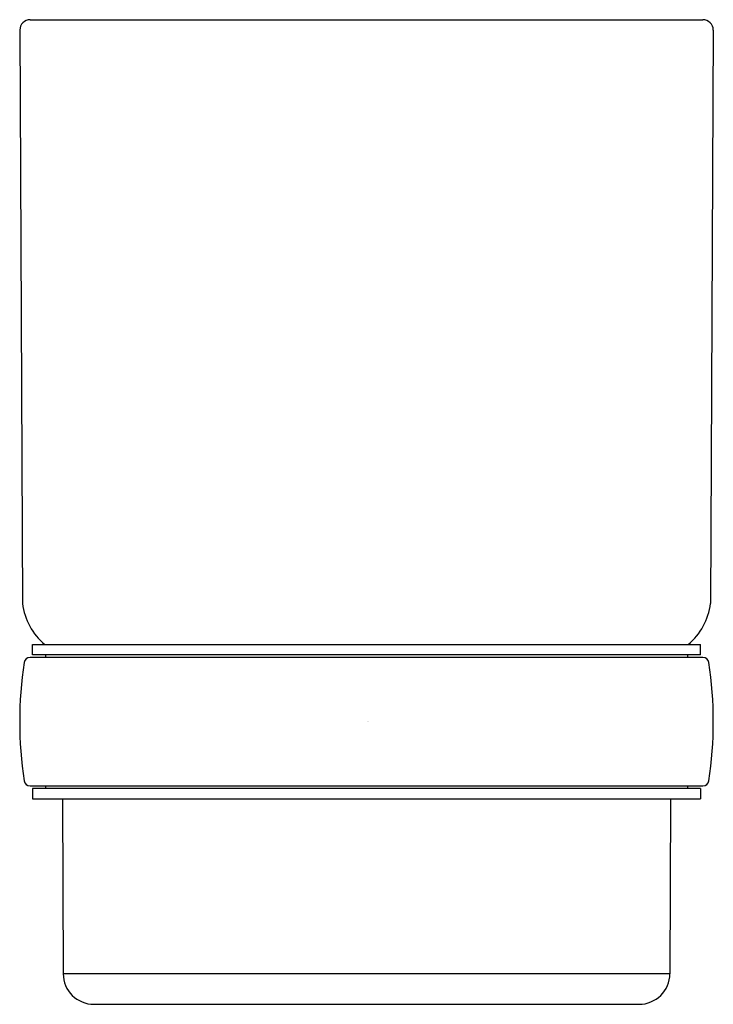
# Model space of a CAD drawing. Units: inches. Extents: x 412.54 to 415.2, y 66.43 to 70.2.
import ezdxf

# ---------------------------------------------------------------- set-up
doc = ezdxf.new("R2010")
doc.units = ezdxf.units.IN
doc.header["$LTSCALE"] = 0.64311
doc.header["$MEASUREMENT"] = 0
doc.layers.get('0').update_dxf_attribs({"color": 255, "linetype": 'CONTINUOUS'})
doc.layers.get('Defpoints').update_dxf_attribs({"linetype": 'CONTINUOUS'})
doc.styles.get("Standard").update_dxf_attribs({"font": 'txt', "width": 0.8})

msp = doc.modelspace()

# ---------------------------------------------------------------- linework, layer by layer
for p, q in [((412.5799, 70.2024), (415.1583, 70.2024)), ((412.5405, 70.1629), (412.5503, 67.9658)), ((415.1976, 70.1629), (415.1878, 67.9658)), ((412.5895, 67.8087), (415.1486, 67.8087)), ((412.5895, 67.7694), (412.5895, 67.8087)), ((415.1486, 67.7694), (415.1486, 67.8087)), ((415.1584, 67.7595), (412.5797, 67.7595)), ((415.1486, 67.7694), (412.5895, 67.7694)), ((412.6387, 67.7694), (412.6387, 67.7595)), ((415.0994, 67.7694), (415.0994, 67.7595)), ((412.5797, 67.2674), (415.1584, 67.2674)), ((415.1486, 67.2576), (412.5895, 67.2576)), ((412.5895, 67.2576), (412.5895, 67.2182)), ((412.6387, 67.2674), (412.6387, 67.2576)), ((415.0994, 67.2674), (415.0994, 67.2576)), ((415.1486, 67.2576), (415.1486, 67.2182)), ((412.5895, 67.2182), (415.1486, 67.2182)), ((412.7044, 67.2183), (412.7066, 66.5478)), ((415.0338, 67.2182), (415.0316, 66.5478)), ((415.0316, 66.5478), (412.7066, 66.5478)), ((412.8247, 66.4308), (414.9134, 66.4308))]:
    msp.add_line(p, q)
for centre, radius, start, end in [((412.5799, 70.1631), 0.0394, 90.0004, 180.2548), ((415.1583, 70.1631), 0.0394, 359.7452, 90), ((412.7962, 67.9981), 0.248, 187.4807, 229.7748), ((414.9419, 67.9981), 0.248, 310.2252, 352.5193), ((414.0559, 67.5134), 1.5159, 171.3999, 188.5941), ((412.5797, 67.7366), 0.0229, 90, 171.3063), ((415.1584, 67.7366), 0.0229, 8.6937, 90), ((413.6828, 67.5134), 1.5154, 351.403, 8.603), ((412.5797, 67.2903), 0.0229, 188.6877, 270.0916), ((415.1585, 67.2903), 0.0229, 269.9084, 351.3123), ((412.8247, 66.5489), 0.1181, 180.5287, 270), ((414.9135, 66.5489), 0.1181, 269.9958, 359.4713)]:
    msp.add_arc(centre, radius, start, end)

# ---------------------------------------------------------------- texts
at = {"layer": 'Defpoints'}
for tag, p, s in [('TRADENAME', (413.8695, 67.5156), ''), ('MODELNUMBER', (413.8695, 67.5173), 'K-5637IN'), ('PRODUCT', (413.8695, 67.514), 'TUMBLER HOLDER')]:
    msp.add_attdef(tag, p, s, height=0.001, dxfattribs=at)

doc.saveas('drawing.dxf')
